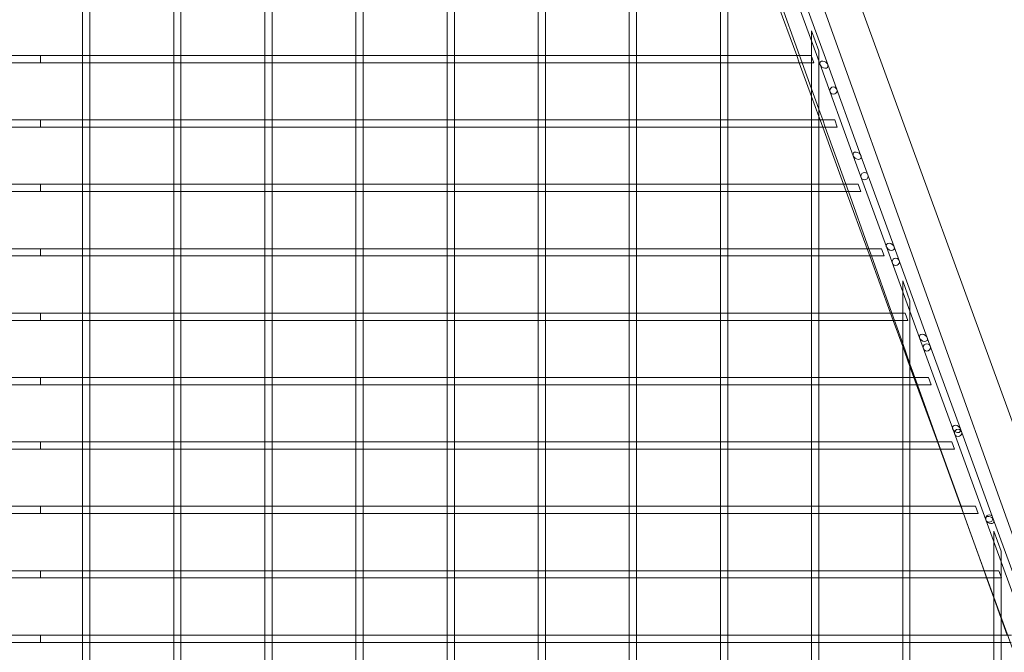
# Model space of a CAD drawing. Units: millimetres. Extents: x 0 to 28420, y -8223 to 8385.
# Drawn here: x 8590 to 9130, y 6710 to 7058 of the extents above; entities that cross this region are included whole.
import ezdxf

# ---------------------------------------------------------------- set-up
doc = ezdxf.new("R2010")
doc.units = ezdxf.units.MM

# ---------------------------------------------------------------- blocks, each defined once
blk = doc.blocks.new('A$C34f15f59')
at = {"color": 0, "linetype": 'Continuous', "lineweight": 0}
for p, q in [((-33005.72, 11216.33), (-32733.2, 10454.58)), ((-32721, 10486.67), (-32983.68, 11208.39)), ((-32935.9, 10983.38), (-32917.7, 10933.38)), ((-32931.65, 10983.38), (-32913.45, 10933.38)), ((-33322.36, 10970.33), (-33322.36, 10938.39)), ((-33318.36, 10970.33), (-33318.36, 10938.39)), ((-33272.36, 10970.33), (-33272.36, 10938.39)), ((-33268.36, 10970.33), (-33268.36, 10938.39)), ((-33222.36, 10970.33), (-33222.36, 10938.39)), ((-33218.36, 10970.33), (-33218.36, 10938.39)), ((-33172.36, 10970.33), (-33172.36, 10938.39)), ((-33168.36, 10970.33), (-33168.36, 10938.39)), ((-33122.36, 10970.33), (-33122.36, 10938.39)), ((-33118.36, 10970.33), (-33118.36, 10938.39)), ((-33072.36, 10970.33), (-33072.36, 10938.39)), ((-33068.36, 10970.33), (-33068.36, 10938.39)), ((-33022.36, 10970.33), (-33022.36, 10938.39)), ((-33018.36, 10970.33), (-33018.36, 10938.39)), ((-32972.36, 10970.33), (-32972.36, 10938.39)), ((-32968.36, 10970.33), (-32968.36, 10938.39)), ((-32930.53, 10938.39), (-32941.94, 10969.75)), ((-32940.12, 10969.75), (-32928.91, 10938.39)), ((-32922.36, 10952.02), (-32918.36, 10941.03)), ((-32922.36, 10952.02), (-32922.36, 10922.37)), ((-32918.36, 10941.03), (-32918.36, 10911.25)), ((-33368.95, 10938.39), (-33345.36, 10938.39)), ((-33345.36, 10934.39), (-33345.36, 10938.39)), ((-33345.36, 10938.39), (-33321.78, 10938.39)), ((-33345.36, 10934.39), (-33345.36, 10938.39)), ((-33322.36, 10938.39), (-33322.36, 10934.98)), ((-33322.36, 10934.98), (-33322.36, 10903.04)), ((-33321.78, 10938.39), (-33318.95, 10938.39)), ((-33318.95, 10938.39), (-33271.78, 10938.39)), ((-33318.36, 10938.39), (-33318.36, 10934.98)), ((-33318.36, 10934.98), (-33318.36, 10903.04)), ((-33272.36, 10938.39), (-33272.36, 10934.98)), ((-33272.36, 10934.98), (-33272.36, 10903.04)), ((-33271.78, 10938.39), (-33268.95, 10938.39)), ((-33268.95, 10938.39), (-33221.78, 10938.39)), ((-33268.36, 10938.39), (-33268.36, 10934.98)), ((-33268.36, 10934.98), (-33268.36, 10903.04)), ((-33222.36, 10938.39), (-33222.36, 10934.98)), ((-33222.36, 10934.98), (-33222.36, 10903.04)), ((-33221.78, 10938.39), (-33218.95, 10938.39)), ((-33218.95, 10938.39), (-33171.78, 10938.39)), ((-33218.36, 10938.39), (-33218.36, 10934.98)), ((-33218.36, 10934.98), (-33218.36, 10903.04)), ((-33172.36, 10938.39), (-33172.36, 10934.98)), ((-33172.36, 10934.98), (-33172.36, 10903.04)), ((-33171.78, 10938.39), (-33168.95, 10938.39)), ((-33168.95, 10938.39), (-33121.78, 10938.39)), ((-33168.36, 10938.39), (-33168.36, 10934.98)), ((-33168.36, 10934.98), (-33168.36, 10903.04)), ((-33122.36, 10938.39), (-33122.36, 10934.98)), ((-33122.36, 10934.98), (-33122.36, 10903.04)), ((-33121.78, 10938.39), (-33118.95, 10938.39)), ((-33118.95, 10938.39), (-33071.78, 10938.39)), ((-33118.36, 10938.39), (-33118.36, 10934.98)), ((-33118.36, 10934.98), (-33118.36, 10903.04)), ((-33072.36, 10938.39), (-33072.36, 10934.98)), ((-33072.36, 10934.98), (-33072.36, 10903.04)), ((-33071.78, 10938.39), (-33068.95, 10938.39)), ((-33068.95, 10938.39), (-33021.78, 10938.39)), ((-33068.36, 10938.39), (-33068.36, 10934.98)), ((-33068.36, 10934.98), (-33068.36, 10903.04)), ((-33022.36, 10938.39), (-33022.36, 10934.98)), ((-33022.36, 10934.98), (-33022.36, 10903.04)), ((-33021.78, 10938.39), (-33018.95, 10938.39)), ((-33018.95, 10938.39), (-32971.78, 10938.39)), ((-33018.36, 10938.39), (-33018.36, 10934.98)), ((-33018.36, 10934.98), (-33018.36, 10903.04)), ((-32972.36, 10938.39), (-32972.36, 10934.98)), ((-32972.36, 10934.98), (-32972.36, 10903.04)), ((-32971.78, 10938.39), (-32968.95, 10938.39)), ((-32968.95, 10938.39), (-32927.46, 10938.39)), ((-32968.36, 10938.39), (-32968.36, 10934.98)), ((-32968.36, 10934.98), (-32968.36, 10903.04)), ((-32929.08, 10934.39), (-32930.53, 10938.39)), ((-32928.91, 10938.39), (-32927.48, 10934.39)), ((-32927.46, 10938.39), (-32922.55, 10938.39)), ((-32922.55, 10938.39), (-32921.09, 10934.39)), ((-33368.36, 10934.39), (-33345.36, 10934.39)), ((-33345.36, 10934.39), (-33322.36, 10934.39)), ((-33322.36, 10934.39), (-33318.36, 10934.39)), ((-33318.36, 10934.39), (-33272.36, 10934.39)), ((-33272.36, 10934.39), (-33268.36, 10934.39)), ((-33268.36, 10934.39), (-33222.36, 10934.39)), ((-33222.36, 10934.39), (-33218.36, 10934.39)), ((-33218.36, 10934.39), (-33172.36, 10934.39)), ((-33172.36, 10934.39), (-33168.36, 10934.39)), ((-33168.36, 10934.39), (-33122.36, 10934.39)), ((-33122.36, 10934.39), (-33118.36, 10934.39)), ((-33118.36, 10934.39), (-33072.36, 10934.39)), ((-33072.36, 10934.39), (-33068.36, 10934.39)), ((-33068.36, 10934.39), (-33022.36, 10934.39)), ((-33022.36, 10934.39), (-33018.36, 10934.39)), ((-33018.36, 10934.39), (-32972.36, 10934.39)), ((-32972.36, 10934.39), (-32968.36, 10934.39)), ((-32968.36, 10934.39), (-32927.15, 10934.39)), ((-32922.36, 10915.94), (-32929.08, 10934.39)), ((-32927.48, 10934.39), (-32922.36, 10920.09)), ((-32927.15, 10934.39), (-32921.09, 10934.39)), ((-32917.7, 10933.38), (-32899.51, 10883.38)), ((-32913.45, 10933.38), (-32895.25, 10883.38)), ((-32922.36, 10922.37), (-32922.36, 10903.04)), ((-32922.36, 10920.09), (-32918.36, 10908.91)), ((-32918.36, 10904.95), (-32922.36, 10915.94)), ((-32918.36, 10911.25), (-32918.36, 10903.04)), ((-32918.36, 10908.91), (-32916.26, 10903.04)), ((-33368.95, 10903.04), (-33345.36, 10903.04)), ((-33345.36, 10899.04), (-33345.36, 10903.04)), ((-33345.36, 10903.04), (-33321.78, 10903.04)), ((-33345.36, 10899.04), (-33345.36, 10903.04)), ((-33322.36, 10903.04), (-33322.36, 10899.62)), ((-33321.78, 10903.04), (-33318.95, 10903.04)), ((-33318.95, 10903.04), (-33271.78, 10903.04)), ((-33318.36, 10903.04), (-33318.36, 10899.62)), ((-33272.36, 10903.04), (-33272.36, 10899.62)), ((-33271.78, 10903.04), (-33268.95, 10903.04)), ((-33268.95, 10903.04), (-33221.78, 10903.04)), ((-33268.36, 10903.04), (-33268.36, 10899.62)), ((-33222.36, 10903.04), (-33222.36, 10899.62)), ((-33221.78, 10903.04), (-33218.95, 10903.04)), ((-33218.95, 10903.04), (-33171.78, 10903.04)), ((-33218.36, 10903.04), (-33218.36, 10899.62)), ((-33172.36, 10903.04), (-33172.36, 10899.62)), ((-33171.78, 10903.04), (-33168.95, 10903.04)), ((-33168.95, 10903.04), (-33121.78, 10903.04)), ((-33168.36, 10903.04), (-33168.36, 10899.62)), ((-33122.36, 10903.04), (-33122.36, 10899.62)), ((-33121.78, 10903.04), (-33118.95, 10903.04)), ((-33118.95, 10903.04), (-33071.78, 10903.04)), ((-33118.36, 10903.04), (-33118.36, 10899.62)), ((-33072.36, 10903.04), (-33072.36, 10899.62)), ((-33071.78, 10903.04), (-33068.95, 10903.04)), ((-33068.95, 10903.04), (-33021.78, 10903.04)), ((-33068.36, 10903.04), (-33068.36, 10899.62)), ((-33022.36, 10903.04), (-33022.36, 10899.62)), ((-33021.78, 10903.04), (-33018.95, 10903.04)), ((-33018.95, 10903.04), (-32971.78, 10903.04)), ((-33018.36, 10903.04), (-33018.36, 10899.62)), ((-32972.36, 10903.04), (-32972.36, 10899.62)), ((-32971.78, 10903.04), (-32968.95, 10903.04)), ((-32968.95, 10903.04), (-32921.78, 10903.04)), ((-32968.36, 10903.04), (-32968.36, 10899.62)), ((-32922.36, 10903.04), (-32922.36, 10899.62)), ((-32921.78, 10903.04), (-32918.95, 10903.04)), ((-32918.95, 10903.04), (-32914.72, 10903.04)), ((-32917.66, 10903.04), (-32918.36, 10904.95)), ((-32918.36, 10903.04), (-32918.36, 10899.62)), ((-32916.21, 10899.04), (-32917.66, 10903.04)), ((-32916.26, 10903.04), (-32914.83, 10899.04)), ((-32914.72, 10903.04), (-32909.68, 10903.04)), ((-32909.68, 10903.04), (-32908.23, 10899.04)), ((-33368.36, 10899.04), (-33345.36, 10899.04)), ((-33345.36, 10899.04), (-33322.36, 10899.04)), ((-33322.36, 10899.62), (-33322.36, 10867.68)), ((-33322.36, 10899.04), (-33318.36, 10899.04)), ((-33318.36, 10899.62), (-33318.36, 10867.68)), ((-33318.36, 10899.04), (-33272.36, 10899.04)), ((-33272.36, 10899.62), (-33272.36, 10867.68)), ((-33272.36, 10899.04), (-33268.36, 10899.04)), ((-33268.36, 10899.62), (-33268.36, 10867.68)), ((-33268.36, 10899.04), (-33222.36, 10899.04)), ((-33222.36, 10899.62), (-33222.36, 10867.68)), ((-33222.36, 10899.04), (-33218.36, 10899.04)), ((-33218.36, 10899.62), (-33218.36, 10867.68)), ((-33218.36, 10899.04), (-33172.36, 10899.04)), ((-33172.36, 10899.62), (-33172.36, 10867.68)), ((-33172.36, 10899.04), (-33168.36, 10899.04)), ((-33168.36, 10899.62), (-33168.36, 10867.68)), ((-33168.36, 10899.04), (-33122.36, 10899.04)), ((-33122.36, 10899.62), (-33122.36, 10867.68)), ((-33122.36, 10899.04), (-33118.36, 10899.04)), ((-33118.36, 10899.62), (-33118.36, 10867.68)), ((-33118.36, 10899.04), (-33072.36, 10899.04)), ((-33072.36, 10899.62), (-33072.36, 10867.68)), ((-33072.36, 10899.04), (-33068.36, 10899.04)), ((-33068.36, 10899.62), (-33068.36, 10867.68)), ((-33068.36, 10899.04), (-33022.36, 10899.04)), ((-33022.36, 10899.62), (-33022.36, 10867.68)), ((-33022.36, 10899.04), (-33018.36, 10899.04)), ((-33018.36, 10899.62), (-33018.36, 10867.68)), ((-33018.36, 10899.04), (-32972.36, 10899.04)), ((-32972.36, 10899.62), (-32972.36, 10867.68)), ((-32972.36, 10899.04), (-32968.36, 10899.04)), ((-32968.36, 10899.62), (-32968.36, 10867.68)), ((-32968.36, 10899.04), (-32922.36, 10899.04)), ((-32922.36, 10899.62), (-32922.36, 10867.68)), ((-32922.36, 10899.04), (-32918.36, 10899.04)), ((-32918.36, 10899.62), (-32918.36, 10867.68)), ((-32918.36, 10899.04), (-32914.45, 10899.04)), ((-32904.8, 10867.68), (-32916.21, 10899.04)), ((-32914.83, 10899.04), (-32903.61, 10867.68)), ((-32914.45, 10899.04), (-32908.23, 10899.04)), ((-32899.51, 10883.38), (-32881.31, 10833.38)), ((-32895.25, 10883.38), (-32877.05, 10833.38)), ((-33368.95, 10867.68), (-33345.36, 10867.68)), ((-33345.36, 10863.68), (-33345.36, 10867.68)), ((-33345.36, 10867.68), (-33321.78, 10867.68)), ((-33345.36, 10863.68), (-33345.36, 10867.68)), ((-33322.36, 10867.68), (-33322.36, 10864.27)), ((-33321.78, 10867.68), (-33318.95, 10867.68)), ((-33318.95, 10867.68), (-33271.78, 10867.68)), ((-33318.36, 10867.68), (-33318.36, 10864.27)), ((-33272.36, 10867.68), (-33272.36, 10864.27)), ((-33271.78, 10867.68), (-33268.95, 10867.68)), ((-33268.95, 10867.68), (-33221.78, 10867.68)), ((-33268.36, 10867.68), (-33268.36, 10864.27)), ((-33222.36, 10867.68), (-33222.36, 10864.27)), ((-33221.78, 10867.68), (-33218.95, 10867.68)), ((-33218.95, 10867.68), (-33171.78, 10867.68)), ((-33218.36, 10867.68), (-33218.36, 10864.27)), ((-33172.36, 10867.68), (-33172.36, 10864.27)), ((-33171.78, 10867.68), (-33168.95, 10867.68)), ((-33168.95, 10867.68), (-33121.78, 10867.68)), ((-33168.36, 10867.68), (-33168.36, 10864.27)), ((-33122.36, 10867.68), (-33122.36, 10864.27)), ((-33121.78, 10867.68), (-33118.95, 10867.68)), ((-33118.95, 10867.68), (-33071.78, 10867.68)), ((-33118.36, 10867.68), (-33118.36, 10864.27)), ((-33072.36, 10867.68), (-33072.36, 10864.27)), ((-33071.78, 10867.68), (-33068.95, 10867.68)), ((-33068.95, 10867.68), (-33021.78, 10867.68)), ((-33068.36, 10867.68), (-33068.36, 10864.27)), ((-33022.36, 10867.68), (-33022.36, 10864.27)), ((-33021.78, 10867.68), (-33018.95, 10867.68)), ((-33018.95, 10867.68), (-32971.78, 10867.68)), ((-33018.36, 10867.68), (-33018.36, 10864.27)), ((-32972.36, 10867.68), (-32972.36, 10864.27)), ((-32971.78, 10867.68), (-32968.95, 10867.68)), ((-32968.95, 10867.68), (-32921.78, 10867.68)), ((-32968.36, 10867.68), (-32968.36, 10864.27)), ((-32922.36, 10867.68), (-32922.36, 10864.27)), ((-32921.78, 10867.68), (-32918.95, 10867.68)), ((-32918.95, 10867.68), (-32901.97, 10867.68)), ((-32918.36, 10867.68), (-32918.36, 10864.27)), ((-32903.34, 10863.68), (-32904.8, 10867.68)), ((-32903.61, 10867.68), (-32902.18, 10863.68)), ((-32901.97, 10867.68), (-32896.81, 10867.68)), ((-32896.81, 10867.68), (-32895.36, 10863.68)), ((-33368.36, 10863.68), (-33345.36, 10863.68)), ((-33345.36, 10863.68), (-33322.36, 10863.68)), ((-33322.36, 10864.27), (-33322.36, 10832.33)), ((-33322.36, 10863.68), (-33318.36, 10863.68)), ((-33318.36, 10864.27), (-33318.36, 10832.33)), ((-33318.36, 10863.68), (-33272.36, 10863.68)), ((-33272.36, 10864.27), (-33272.36, 10832.33)), ((-33272.36, 10863.68), (-33268.36, 10863.68)), ((-33268.36, 10864.27), (-33268.36, 10832.33)), ((-33268.36, 10863.68), (-33222.36, 10863.68)), ((-33222.36, 10864.27), (-33222.36, 10832.33)), ((-33222.36, 10863.68), (-33218.36, 10863.68)), ((-33218.36, 10864.27), (-33218.36, 10832.33)), ((-33218.36, 10863.68), (-33172.36, 10863.68)), ((-33172.36, 10864.27), (-33172.36, 10832.33)), ((-33172.36, 10863.68), (-33168.36, 10863.68)), ((-33168.36, 10864.27), (-33168.36, 10832.33)), ((-33168.36, 10863.68), (-33122.36, 10863.68)), ((-33122.36, 10864.27), (-33122.36, 10832.33)), ((-33122.36, 10863.68), (-33118.36, 10863.68)), ((-33118.36, 10864.27), (-33118.36, 10832.33)), ((-33118.36, 10863.68), (-33072.36, 10863.68)), ((-33072.36, 10864.27), (-33072.36, 10832.33)), ((-33072.36, 10863.68), (-33068.36, 10863.68)), ((-33068.36, 10864.27), (-33068.36, 10832.33)), ((-33068.36, 10863.68), (-33022.36, 10863.68)), ((-33022.36, 10864.27), (-33022.36, 10832.33)), ((-33022.36, 10863.68), (-33018.36, 10863.68)), ((-33018.36, 10864.27), (-33018.36, 10832.33)), ((-33018.36, 10863.68), (-32972.36, 10863.68)), ((-32972.36, 10864.27), (-32972.36, 10832.33)), ((-32972.36, 10863.68), (-32968.36, 10863.68)), ((-32968.36, 10864.27), (-32968.36, 10832.33)), ((-32968.36, 10863.68), (-32922.36, 10863.68)), ((-32922.36, 10864.27), (-32922.36, 10832.33)), ((-32922.36, 10863.68), (-32918.36, 10863.68)), ((-32918.36, 10864.27), (-32918.36, 10832.33)), ((-32918.36, 10863.68), (-32901.75, 10863.68)), ((-32891.93, 10832.33), (-32903.34, 10863.68)), ((-32902.18, 10863.68), (-32890.96, 10832.33)), ((-32901.75, 10863.68), (-32895.36, 10863.68)), ((-33368.95, 10832.33), (-33345.36, 10832.33)), ((-33345.36, 10828.33), (-33345.36, 10832.33)), ((-33345.36, 10832.33), (-33321.78, 10832.33)), ((-33345.36, 10828.33), (-33345.36, 10832.33)), ((-33322.36, 10832.33), (-33322.36, 10828.91)), ((-33321.78, 10832.33), (-33318.95, 10832.33)), ((-33318.95, 10832.33), (-33271.78, 10832.33)), ((-33318.36, 10832.33), (-33318.36, 10828.91)), ((-33272.36, 10832.33), (-33272.36, 10828.91)), ((-33271.78, 10832.33), (-33268.95, 10832.33)), ((-33268.95, 10832.33), (-33221.78, 10832.33)), ((-33268.36, 10832.33), (-33268.36, 10828.91)), ((-33222.36, 10832.33), (-33222.36, 10828.91)), ((-33221.78, 10832.33), (-33218.95, 10832.33)), ((-33218.95, 10832.33), (-33171.78, 10832.33)), ((-33218.36, 10832.33), (-33218.36, 10828.91)), ((-33172.36, 10832.33), (-33172.36, 10828.91)), ((-33171.78, 10832.33), (-33168.95, 10832.33)), ((-33168.95, 10832.33), (-33121.78, 10832.33)), ((-33168.36, 10832.33), (-33168.36, 10828.91)), ((-33122.36, 10832.33), (-33122.36, 10828.91)), ((-33121.78, 10832.33), (-33118.95, 10832.33)), ((-33118.95, 10832.33), (-33071.78, 10832.33)), ((-33118.36, 10832.33), (-33118.36, 10828.91)), ((-33072.36, 10832.33), (-33072.36, 10828.91)), ((-33071.78, 10832.33), (-33068.95, 10832.33)), ((-33068.95, 10832.33), (-33021.78, 10832.33)), ((-33068.36, 10832.33), (-33068.36, 10828.91)), ((-33022.36, 10832.33), (-33022.36, 10828.91)), ((-33021.78, 10832.33), (-33018.95, 10832.33)), ((-33018.95, 10832.33), (-32971.78, 10832.33)), ((-33018.36, 10832.33), (-33018.36, 10828.91)), ((-32972.36, 10832.33), (-32972.36, 10828.91)), ((-32971.78, 10832.33), (-32968.95, 10832.33)), ((-32968.95, 10832.33), (-32921.78, 10832.33)), ((-32968.36, 10832.33), (-32968.36, 10828.91)), ((-32922.36, 10832.33), (-32922.36, 10828.91)), ((-32921.78, 10832.33), (-32918.95, 10832.33)), ((-32918.95, 10832.33), (-32889.22, 10832.33)), ((-32918.36, 10832.33), (-32918.36, 10828.91)), ((-32890.47, 10828.33), (-32891.93, 10832.33)), ((-32890.96, 10832.33), (-32889.53, 10828.33)), ((-32889.22, 10832.33), (-32883.94, 10832.33)), ((-32883.94, 10832.33), (-32882.49, 10828.33)), ((-32881.31, 10833.38), (-32863.11, 10783.38)), ((-32877.05, 10833.38), (-32858.85, 10783.38)), ((-33368.36, 10828.33), (-33345.36, 10828.33)), ((-33345.36, 10828.33), (-33322.36, 10828.33)), ((-33322.36, 10828.91), (-33322.36, 10796.97)), ((-33322.36, 10828.33), (-33318.36, 10828.33)), ((-33318.36, 10828.91), (-33318.36, 10796.97)), ((-33318.36, 10828.33), (-33272.36, 10828.33)), ((-33272.36, 10828.91), (-33272.36, 10796.97)), ((-33272.36, 10828.33), (-33268.36, 10828.33)), ((-33268.36, 10828.91), (-33268.36, 10796.97)), ((-33268.36, 10828.33), (-33222.36, 10828.33)), ((-33222.36, 10828.91), (-33222.36, 10796.97)), ((-33222.36, 10828.33), (-33218.36, 10828.33)), ((-33218.36, 10828.91), (-33218.36, 10796.97)), ((-33218.36, 10828.33), (-33172.36, 10828.33)), ((-33172.36, 10828.91), (-33172.36, 10796.97)), ((-33172.36, 10828.33), (-33168.36, 10828.33)), ((-33168.36, 10828.91), (-33168.36, 10796.97)), ((-33168.36, 10828.33), (-33122.36, 10828.33)), ((-33122.36, 10828.91), (-33122.36, 10796.97)), ((-33122.36, 10828.33), (-33118.36, 10828.33)), ((-33118.36, 10828.91), (-33118.36, 10796.97)), ((-33118.36, 10828.33), (-33072.36, 10828.33)), ((-33072.36, 10828.91), (-33072.36, 10796.97)), ((-33072.36, 10828.33), (-33068.36, 10828.33)), ((-33068.36, 10828.91), (-33068.36, 10796.97)), ((-33068.36, 10828.33), (-33022.36, 10828.33)), ((-33022.36, 10828.91), (-33022.36, 10796.97)), ((-33022.36, 10828.33), (-33018.36, 10828.33)), ((-33018.36, 10828.91), (-33018.36, 10796.97)), ((-33018.36, 10828.33), (-32972.36, 10828.33)), ((-32972.36, 10828.91), (-32972.36, 10796.97)), ((-32972.36, 10828.33), (-32968.36, 10828.33)), ((-32968.36, 10828.91), (-32968.36, 10796.97)), ((-32968.36, 10828.33), (-32922.36, 10828.33)), ((-32922.36, 10828.91), (-32922.36, 10796.97)), ((-32922.36, 10828.33), (-32918.36, 10828.33)), ((-32918.36, 10828.91), (-32918.36, 10796.97)), ((-32918.36, 10828.33), (-32889.05, 10828.33)), ((-32879.06, 10796.97), (-32890.47, 10828.33)), ((-32889.53, 10828.33), (-32878.31, 10796.97)), ((-32889.05, 10828.33), (-32882.49, 10828.33)), ((-32872.36, 10814.64), (-32868.36, 10803.65)), ((-32872.36, 10814.64), (-32872.36, 10783.44)), ((-32868.36, 10803.65), (-32868.36, 10772.33)), ((-33368.95, 10796.97), (-33345.36, 10796.97)), ((-33345.36, 10792.97), (-33345.36, 10796.97)), ((-33345.36, 10796.97), (-33321.78, 10796.97)), ((-33345.36, 10792.97), (-33345.36, 10796.97)), ((-33322.36, 10796.97), (-33322.36, 10793.56)), ((-33321.78, 10796.97), (-33318.95, 10796.97)), ((-33318.95, 10796.97), (-33271.78, 10796.97)), ((-33318.36, 10796.97), (-33318.36, 10793.56)), ((-33272.36, 10796.97), (-33272.36, 10793.56)), ((-33271.78, 10796.97), (-33268.95, 10796.97)), ((-33268.95, 10796.97), (-33221.78, 10796.97)), ((-33268.36, 10796.97), (-33268.36, 10793.56)), ((-33222.36, 10796.97), (-33222.36, 10793.56)), ((-33221.78, 10796.97), (-33218.95, 10796.97)), ((-33218.95, 10796.97), (-33171.78, 10796.97)), ((-33218.36, 10796.97), (-33218.36, 10793.56)), ((-33172.36, 10796.97), (-33172.36, 10793.56)), ((-33171.78, 10796.97), (-33168.95, 10796.97)), ((-33168.95, 10796.97), (-33121.78, 10796.97)), ((-33168.36, 10796.97), (-33168.36, 10793.56)), ((-33122.36, 10796.97), (-33122.36, 10793.56)), ((-33121.78, 10796.97), (-33118.95, 10796.97)), ((-33118.95, 10796.97), (-33071.78, 10796.97)), ((-33118.36, 10796.97), (-33118.36, 10793.56)), ((-33072.36, 10796.97), (-33072.36, 10793.56)), ((-33071.78, 10796.97), (-33068.95, 10796.97)), ((-33068.95, 10796.97), (-33021.78, 10796.97)), ((-33068.36, 10796.97), (-33068.36, 10793.56)), ((-33022.36, 10796.97), (-33022.36, 10793.56)), ((-33021.78, 10796.97), (-33018.95, 10796.97)), ((-33018.95, 10796.97), (-32971.78, 10796.97)), ((-33018.36, 10796.97), (-33018.36, 10793.56)), ((-32972.36, 10796.97), (-32972.36, 10793.56)), ((-32971.78, 10796.97), (-32968.95, 10796.97)), ((-32968.95, 10796.97), (-32921.78, 10796.97)), ((-32968.36, 10796.97), (-32968.36, 10793.56)), ((-32922.36, 10796.97), (-32922.36, 10793.56)), ((-32921.78, 10796.97), (-32918.95, 10796.97)), ((-32918.95, 10796.97), (-32876.47, 10796.97)), ((-32918.36, 10796.97), (-32918.36, 10793.56)), ((-32877.6, 10792.97), (-32879.06, 10796.97)), ((-32878.31, 10796.97), (-32876.88, 10792.97)), ((-32876.47, 10796.97), (-32871.08, 10796.97)), ((-32871.08, 10796.97), (-32869.62, 10792.97)), ((-33368.36, 10792.97), (-33345.36, 10792.97)), ((-33345.36, 10792.97), (-33322.36, 10792.97)), ((-33322.36, 10793.56), (-33322.36, 10761.62)), ((-33322.36, 10792.97), (-33318.36, 10792.97)), ((-33318.36, 10793.56), (-33318.36, 10761.62)), ((-33318.36, 10792.97), (-33272.36, 10792.97)), ((-33272.36, 10793.56), (-33272.36, 10761.62)), ((-33272.36, 10792.97), (-33268.36, 10792.97)), ((-33268.36, 10793.56), (-33268.36, 10761.62)), ((-33268.36, 10792.97), (-33222.36, 10792.97)), ((-33222.36, 10793.56), (-33222.36, 10761.62)), ((-33222.36, 10792.97), (-33218.36, 10792.97)), ((-33218.36, 10793.56), (-33218.36, 10761.62)), ((-33218.36, 10792.97), (-33172.36, 10792.97)), ((-33172.36, 10793.56), (-33172.36, 10761.62)), ((-33172.36, 10792.97), (-33168.36, 10792.97)), ((-33168.36, 10793.56), (-33168.36, 10761.62)), ((-33168.36, 10792.97), (-33122.36, 10792.97)), ((-33122.36, 10793.56), (-33122.36, 10761.62)), ((-33122.36, 10792.97), (-33118.36, 10792.97)), ((-33118.36, 10793.56), (-33118.36, 10761.62)), ((-33118.36, 10792.97), (-33072.36, 10792.97)), ((-33072.36, 10793.56), (-33072.36, 10761.62)), ((-33072.36, 10792.97), (-33068.36, 10792.97)), ((-33068.36, 10793.56), (-33068.36, 10761.62)), ((-33068.36, 10792.97), (-33022.36, 10792.97)), ((-33022.36, 10793.56), (-33022.36, 10761.62)), ((-33022.36, 10792.97), (-33018.36, 10792.97)), ((-33018.36, 10793.56), (-33018.36, 10761.62)), ((-33018.36, 10792.97), (-32972.36, 10792.97)), ((-32972.36, 10793.56), (-32972.36, 10761.62)), ((-32972.36, 10792.97), (-32968.36, 10792.97)), ((-32968.36, 10793.56), (-32968.36, 10761.62)), ((-32968.36, 10792.97), (-32922.36, 10792.97)), ((-32922.36, 10793.56), (-32922.36, 10761.62)), ((-32922.36, 10792.97), (-32918.36, 10792.97)), ((-32918.36, 10793.56), (-32918.36, 10761.62)), ((-32918.36, 10792.97), (-32876.35, 10792.97)), ((-32872.36, 10778.57), (-32877.6, 10792.97)), ((-32876.88, 10792.97), (-32872.36, 10780.33)), ((-32876.35, 10792.97), (-32869.62, 10792.97)), ((-32872.36, 10783.44), (-32872.36, 10761.62)), ((-32872.36, 10780.33), (-32868.36, 10769.15)), ((-32868.36, 10767.58), (-32872.36, 10778.57)), ((-32863.11, 10783.38), (-32844.91, 10733.38)), ((-32858.85, 10783.38), (-32840.65, 10733.38)), ((-32868.36, 10772.33), (-32868.36, 10761.62)), ((-32868.36, 10769.15), (-32865.67, 10761.62)), ((-32866.19, 10761.62), (-32868.36, 10767.58)), ((-33368.95, 10761.62), (-33345.36, 10761.62)), ((-33368.36, 10757.62), (-33345.36, 10757.62)), ((-33345.36, 10757.62), (-33345.36, 10761.62)), ((-33345.36, 10761.62), (-33321.78, 10761.62)), ((-33345.36, 10757.62), (-33345.36, 10761.62)), ((-33345.36, 10757.62), (-33322.36, 10757.62)), ((-33322.36, 10761.62), (-33322.36, 10758.2)), ((-33322.36, 10758.2), (-33322.36, 10726.26)), ((-33322.36, 10757.62), (-33318.36, 10757.62)), ((-33321.78, 10761.62), (-33318.95, 10761.62)), ((-33318.95, 10761.62), (-33271.78, 10761.62)), ((-33318.36, 10761.62), (-33318.36, 10758.2)), ((-33318.36, 10758.2), (-33318.36, 10726.26)), ((-33318.36, 10757.62), (-33272.36, 10757.62)), ((-33272.36, 10761.62), (-33272.36, 10758.2)), ((-33272.36, 10758.2), (-33272.36, 10726.26)), ((-33272.36, 10757.62), (-33268.36, 10757.62)), ((-33271.78, 10761.62), (-33268.95, 10761.62)), ((-33268.95, 10761.62), (-33221.78, 10761.62)), ((-33268.36, 10761.62), (-33268.36, 10758.2)), ((-33268.36, 10758.2), (-33268.36, 10726.26)), ((-33268.36, 10757.62), (-33222.36, 10757.62)), ((-33222.36, 10761.62), (-33222.36, 10758.2)), ((-33222.36, 10758.2), (-33222.36, 10726.26)), ((-33222.36, 10757.62), (-33218.36, 10757.62)), ((-33221.78, 10761.62), (-33218.95, 10761.62)), ((-33218.95, 10761.62), (-33171.78, 10761.62)), ((-33218.36, 10761.62), (-33218.36, 10758.2)), ((-33218.36, 10758.2), (-33218.36, 10726.26)), ((-33218.36, 10757.62), (-33172.36, 10757.62)), ((-33172.36, 10761.62), (-33172.36, 10758.2)), ((-33172.36, 10758.2), (-33172.36, 10726.26)), ((-33172.36, 10757.62), (-33168.36, 10757.62)), ((-33171.78, 10761.62), (-33168.95, 10761.62)), ((-33168.95, 10761.62), (-33121.78, 10761.62)), ((-33168.36, 10761.62), (-33168.36, 10758.2)), ((-33168.36, 10758.2), (-33168.36, 10726.26)), ((-33168.36, 10757.62), (-33122.36, 10757.62)), ((-33122.36, 10761.62), (-33122.36, 10758.2)), ((-33122.36, 10758.2), (-33122.36, 10726.26)), ((-33122.36, 10757.62), (-33118.36, 10757.62)), ((-33121.78, 10761.62), (-33118.95, 10761.62)), ((-33118.95, 10761.62), (-33071.78, 10761.62)), ((-33118.36, 10761.62), (-33118.36, 10758.2)), ((-33118.36, 10758.2), (-33118.36, 10726.26)), ((-33118.36, 10757.62), (-33072.36, 10757.62)), ((-33072.36, 10761.62), (-33072.36, 10758.2)), ((-33072.36, 10758.2), (-33072.36, 10726.26)), ((-33072.36, 10757.62), (-33068.36, 10757.62)), ((-33071.78, 10761.62), (-33068.95, 10761.62)), ((-33068.95, 10761.62), (-33021.78, 10761.62)), ((-33068.36, 10761.62), (-33068.36, 10758.2)), ((-33068.36, 10758.2), (-33068.36, 10726.26)), ((-33068.36, 10757.62), (-33022.36, 10757.62)), ((-33022.36, 10761.62), (-33022.36, 10758.2)), ((-33022.36, 10758.2), (-33022.36, 10726.26)), ((-33022.36, 10757.62), (-33018.36, 10757.62)), ((-33021.78, 10761.62), (-33018.95, 10761.62)), ((-33018.95, 10761.62), (-32971.78, 10761.62)), ((-33018.36, 10761.62), (-33018.36, 10758.2)), ((-33018.36, 10758.2), (-33018.36, 10726.26)), ((-33018.36, 10757.62), (-32972.36, 10757.62)), ((-32972.36, 10761.62), (-32972.36, 10758.2)), ((-32972.36, 10758.2), (-32972.36, 10726.26)), ((-32972.36, 10757.62), (-32968.36, 10757.62)), ((-32971.78, 10761.62), (-32968.95, 10761.62)), ((-32968.95, 10761.62), (-32921.78, 10761.62)), ((-32968.36, 10761.62), (-32968.36, 10758.2)), ((-32968.36, 10758.2), (-32968.36, 10726.26)), ((-32968.36, 10757.62), (-32922.36, 10757.62)), ((-32922.36, 10761.62), (-32922.36, 10758.2)), ((-32922.36, 10758.2), (-32922.36, 10726.26)), ((-32922.36, 10757.62), (-32918.36, 10757.62)), ((-32921.78, 10761.62), (-32918.95, 10761.62)), ((-32918.95, 10761.62), (-32871.78, 10761.62)), ((-32918.36, 10761.62), (-32918.36, 10758.2)), ((-32918.36, 10758.2), (-32918.36, 10726.26)), ((-32918.36, 10757.62), (-32872.36, 10757.62)), ((-32872.36, 10761.62), (-32872.36, 10758.2)), ((-32872.36, 10758.2), (-32872.36, 10726.26)), ((-32872.36, 10757.62), (-32868.36, 10757.62)), ((-32871.78, 10761.62), (-32868.95, 10761.62)), ((-32868.95, 10761.62), (-32863.71, 10761.62)), ((-32868.36, 10761.62), (-32868.36, 10758.2)), ((-32868.36, 10758.2), (-32868.36, 10726.26)), ((-32868.36, 10757.62), (-32863.64, 10757.62)), ((-32864.73, 10757.62), (-32866.19, 10761.62)), ((-32865.67, 10761.62), (-32864.23, 10757.62)), ((-32853.32, 10726.26), (-32864.73, 10757.62)), ((-32864.23, 10757.62), (-32853.02, 10726.26)), ((-32863.71, 10761.62), (-32858.21, 10761.62)), ((-32863.64, 10757.62), (-32856.75, 10757.62)), ((-32858.21, 10761.62), (-32856.75, 10757.62)), ((-32844.91, 10733.38), (-32826.71, 10683.38)), ((-32840.65, 10733.38), (-32822.46, 10683.38)), ((-33368.95, 10726.26), (-33345.36, 10726.26)), ((-33345.36, 10722.26), (-33345.36, 10726.26)), ((-33345.36, 10726.26), (-33321.78, 10726.26)), ((-33345.36, 10722.26), (-33345.36, 10726.26)), ((-33322.36, 10726.26), (-33322.36, 10722.85)), ((-33321.78, 10726.26), (-33318.95, 10726.26)), ((-33318.95, 10726.26), (-33271.78, 10726.26)), ((-33318.36, 10726.26), (-33318.36, 10722.85)), ((-33272.36, 10726.26), (-33272.36, 10722.85)), ((-33271.78, 10726.26), (-33268.95, 10726.26)), ((-33268.95, 10726.26), (-33221.78, 10726.26)), ((-33268.36, 10726.26), (-33268.36, 10722.85)), ((-33222.36, 10726.26), (-33222.36, 10722.85)), ((-33221.78, 10726.26), (-33218.95, 10726.26)), ((-33218.95, 10726.26), (-33171.78, 10726.26)), ((-33218.36, 10726.26), (-33218.36, 10722.85)), ((-33172.36, 10726.26), (-33172.36, 10722.85)), ((-33171.78, 10726.26), (-33168.95, 10726.26)), ((-33168.95, 10726.26), (-33121.78, 10726.26)), ((-33168.36, 10726.26), (-33168.36, 10722.85)), ((-33122.36, 10726.26), (-33122.36, 10722.85)), ((-33121.78, 10726.26), (-33118.95, 10726.26)), ((-33118.95, 10726.26), (-33071.78, 10726.26)), ((-33118.36, 10726.26), (-33118.36, 10722.85)), ((-33072.36, 10726.26), (-33072.36, 10722.85)), ((-33071.78, 10726.26), (-33068.95, 10726.26)), ((-33068.95, 10726.26), (-33021.78, 10726.26)), ((-33068.36, 10726.26), (-33068.36, 10722.85)), ((-33022.36, 10726.26), (-33022.36, 10722.85)), ((-33021.78, 10726.26), (-33018.95, 10726.26)), ((-33018.95, 10726.26), (-32971.78, 10726.26)), ((-33018.36, 10726.26), (-33018.36, 10722.85)), ((-32972.36, 10726.26), (-32972.36, 10722.85)), ((-32971.78, 10726.26), (-32968.95, 10726.26)), ((-32968.95, 10726.26), (-32921.78, 10726.26)), ((-32968.36, 10726.26), (-32968.36, 10722.85)), ((-32922.36, 10726.26), (-32922.36, 10722.85)), ((-32921.78, 10726.26), (-32918.95, 10726.26)), ((-32918.95, 10726.26), (-32871.78, 10726.26)), ((-32918.36, 10726.26), (-32918.36, 10722.85)), ((-32872.36, 10726.26), (-32872.36, 10722.85)), ((-32871.78, 10726.26), (-32868.95, 10726.26)), ((-32868.95, 10726.26), (-32850.95, 10726.26)), ((-32868.36, 10726.26), (-32868.36, 10722.85)), ((-32851.87, 10722.26), (-32853.32, 10726.26)), ((-32853.02, 10726.26), (-32851.59, 10722.26)), ((-32850.95, 10726.26), (-32845.34, 10726.26)), ((-32845.34, 10726.26), (-32843.88, 10722.26)), ((-33368.36, 10722.26), (-33345.36, 10722.26)), ((-33345.36, 10722.26), (-33322.36, 10722.26)), ((-33322.36, 10722.85), (-33322.36, 10690.9)), ((-33322.36, 10722.26), (-33318.36, 10722.26)), ((-33318.36, 10722.85), (-33318.36, 10690.9)), ((-33318.36, 10722.26), (-33272.36, 10722.26)), ((-33272.36, 10722.85), (-33272.36, 10690.9)), ((-33272.36, 10722.26), (-33268.36, 10722.26)), ((-33268.36, 10722.85), (-33268.36, 10690.9)), ((-33268.36, 10722.26), (-33222.36, 10722.26)), ((-33222.36, 10722.85), (-33222.36, 10690.9)), ((-33222.36, 10722.26), (-33218.36, 10722.26)), ((-33218.36, 10722.85), (-33218.36, 10690.9)), ((-33218.36, 10722.26), (-33172.36, 10722.26)), ((-33172.36, 10722.85), (-33172.36, 10690.9)), ((-33172.36, 10722.26), (-33168.36, 10722.26)), ((-33168.36, 10722.85), (-33168.36, 10690.9)), ((-33168.36, 10722.26), (-33122.36, 10722.26)), ((-33122.36, 10722.85), (-33122.36, 10690.9)), ((-33122.36, 10722.26), (-33118.36, 10722.26)), ((-33118.36, 10722.85), (-33118.36, 10690.9)), ((-33118.36, 10722.26), (-33072.36, 10722.26)), ((-33072.36, 10722.85), (-33072.36, 10690.9)), ((-33072.36, 10722.26), (-33068.36, 10722.26)), ((-33068.36, 10722.85), (-33068.36, 10690.9)), ((-33068.36, 10722.26), (-33022.36, 10722.26)), ((-33022.36, 10722.85), (-33022.36, 10690.9)), ((-33022.36, 10722.26), (-33018.36, 10722.26)), ((-33018.36, 10722.85), (-33018.36, 10690.9)), ((-33018.36, 10722.26), (-32972.36, 10722.26)), ((-32972.36, 10722.85), (-32972.36, 10690.9)), ((-32972.36, 10722.26), (-32968.36, 10722.26)), ((-32968.36, 10722.85), (-32968.36, 10690.9)), ((-32968.36, 10722.26), (-32922.36, 10722.26)), ((-32922.36, 10722.85), (-32922.36, 10690.9)), ((-32922.36, 10722.26), (-32918.36, 10722.26)), ((-32918.36, 10722.85), (-32918.36, 10690.9)), ((-32918.36, 10722.26), (-32872.36, 10722.26)), ((-32872.36, 10722.85), (-32872.36, 10690.9)), ((-32872.36, 10722.26), (-32868.36, 10722.26)), ((-32868.36, 10722.85), (-32868.36, 10690.9)), ((-32868.36, 10722.26), (-32850.94, 10722.26)), ((-32840.45, 10690.9), (-32851.87, 10722.26)), ((-32851.59, 10722.26), (-32840.37, 10690.9)), ((-32850.94, 10722.26), (-32843.88, 10722.26)), ((-33368.95, 10690.9), (-33345.36, 10690.9)), ((-33368.36, 10686.9), (-33345.36, 10686.9)), ((-33345.36, 10686.9), (-33345.36, 10690.9)), ((-33345.36, 10690.9), (-33321.78, 10690.9)), ((-33345.36, 10686.9), (-33345.36, 10690.9)), ((-33345.36, 10686.9), (-33322.36, 10686.9)), ((-33322.36, 10690.9), (-33322.36, 10687.49)), ((-33322.36, 10687.49), (-33322.36, 10655.55)), ((-33322.36, 10686.9), (-33318.36, 10686.9)), ((-33321.78, 10690.9), (-33318.95, 10690.9)), ((-33318.95, 10690.9), (-33271.78, 10690.9)), ((-33318.36, 10690.9), (-33318.36, 10687.49)), ((-33318.36, 10687.49), (-33318.36, 10655.55)), ((-33318.36, 10686.9), (-33272.36, 10686.9)), ((-33272.36, 10690.9), (-33272.36, 10687.49)), ((-33272.36, 10687.49), (-33272.36, 10655.55)), ((-33272.36, 10686.9), (-33268.36, 10686.9)), ((-33271.78, 10690.9), (-33268.95, 10690.9)), ((-33268.95, 10690.9), (-33221.78, 10690.9)), ((-33268.36, 10690.9), (-33268.36, 10687.49)), ((-33268.36, 10687.49), (-33268.36, 10655.55)), ((-33268.36, 10686.9), (-33222.36, 10686.9)), ((-33222.36, 10690.9), (-33222.36, 10687.49)), ((-33222.36, 10687.49), (-33222.36, 10655.55)), ((-33222.36, 10686.9), (-33218.36, 10686.9)), ((-33221.78, 10690.9), (-33218.95, 10690.9)), ((-33218.95, 10690.9), (-33171.78, 10690.9)), ((-33218.36, 10690.9), (-33218.36, 10687.49)), ((-33218.36, 10687.49), (-33218.36, 10655.55)), ((-33218.36, 10686.9), (-33172.36, 10686.9)), ((-33172.36, 10690.9), (-33172.36, 10687.49)), ((-33172.36, 10687.49), (-33172.36, 10655.55)), ((-33172.36, 10686.9), (-33168.36, 10686.9)), ((-33171.78, 10690.9), (-33168.95, 10690.9)), ((-33168.95, 10690.9), (-33121.78, 10690.9)), ((-33168.36, 10690.9), (-33168.36, 10687.49)), ((-33168.36, 10687.49), (-33168.36, 10655.55)), ((-33168.36, 10686.9), (-33122.36, 10686.9)), ((-33122.36, 10690.9), (-33122.36, 10687.49)), ((-33122.36, 10687.49), (-33122.36, 10655.55)), ((-33122.36, 10686.9), (-33118.36, 10686.9)), ((-33121.78, 10690.9), (-33118.95, 10690.9)), ((-33118.95, 10690.9), (-33071.78, 10690.9)), ((-33118.36, 10690.9), (-33118.36, 10687.49)), ((-33118.36, 10687.49), (-33118.36, 10655.55)), ((-33118.36, 10686.9), (-33072.36, 10686.9)), ((-33072.36, 10690.9), (-33072.36, 10687.49)), ((-33072.36, 10687.49), (-33072.36, 10655.55)), ((-33072.36, 10686.9), (-33068.36, 10686.9)), ((-33071.78, 10690.9), (-33068.95, 10690.9)), ((-33068.95, 10690.9), (-33021.78, 10690.9)), ((-33068.36, 10690.9), (-33068.36, 10687.49)), ((-33068.36, 10687.49), (-33068.36, 10655.55)), ((-33068.36, 10686.9), (-33022.36, 10686.9)), ((-33022.36, 10690.9), (-33022.36, 10687.49)), ((-33022.36, 10687.49), (-33022.36, 10655.55)), ((-33022.36, 10686.9), (-33018.36, 10686.9)), ((-33021.78, 10690.9), (-33018.95, 10690.9)), ((-33018.95, 10690.9), (-32971.78, 10690.9)), ((-33018.36, 10690.9), (-33018.36, 10687.49)), ((-33018.36, 10687.49), (-33018.36, 10655.55)), ((-33018.36, 10686.9), (-32972.36, 10686.9)), ((-32972.36, 10690.9), (-32972.36, 10687.49)), ((-32972.36, 10687.49), (-32972.36, 10655.55)), ((-32972.36, 10686.9), (-32968.36, 10686.9)), ((-32971.78, 10690.9), (-32968.95, 10690.9)), ((-32968.95, 10690.9), (-32921.78, 10690.9)), ((-32968.36, 10690.9), (-32968.36, 10687.49)), ((-32968.36, 10687.49), (-32968.36, 10655.55)), ((-32968.36, 10686.9), (-32922.36, 10686.9)), ((-32922.36, 10690.9), (-32922.36, 10687.49)), ((-32922.36, 10687.49), (-32922.36, 10655.55)), ((-32922.36, 10686.9), (-32918.36, 10686.9)), ((-32921.78, 10690.9), (-32918.95, 10690.9)), ((-32918.95, 10690.9), (-32871.78, 10690.9)), ((-32918.36, 10690.9), (-32918.36, 10687.49)), ((-32918.36, 10687.49), (-32918.36, 10655.55)), ((-32918.36, 10686.9), (-32872.36, 10686.9)), ((-32872.36, 10690.9), (-32872.36, 10687.49)), ((-32872.36, 10687.49), (-32872.36, 10655.55)), ((-32872.36, 10686.9), (-32868.36, 10686.9)), ((-32871.78, 10690.9), (-32868.95, 10690.9)), ((-32868.95, 10690.9), (-32838.19, 10690.9)), ((-32868.36, 10690.9), (-32868.36, 10687.49)), ((-32868.36, 10687.49), (-32868.36, 10655.55)), ((-32868.36, 10686.9), (-32838.22, 10686.9)), ((-32839, 10686.9), (-32840.45, 10690.9)), ((-32840.37, 10690.9), (-32838.94, 10686.9)), ((-32835.48, 10677.24), (-32839, 10686.9)), ((-32838.94, 10686.9), (-32827.72, 10655.55)), ((-32838.22, 10686.9), (-32831.02, 10686.9)), ((-32838.19, 10690.9), (-32832.47, 10690.9)), ((-32832.47, 10690.9), (-32831.02, 10686.9)), ((-32826.71, 10683.38), (-32808.51, 10633.38)), ((-32822.46, 10683.38), (-32804.26, 10633.38)), ((-32760.84, 10472.17), (-32835.48, 10677.24)), ((-32822.36, 10677.27), (-32818.36, 10666.28)), ((-32822.36, 10677.27), (-32822.36, 10644.64)), ((-32818.36, 10666.28), (-32818.36, 10633.55)), ((-33368.95, 10655.55), (-33345.36, 10655.55)), ((-33345.36, 10651.55), (-33345.36, 10655.55)), ((-33345.36, 10655.55), (-33321.78, 10655.55)), ((-33345.36, 10651.55), (-33345.36, 10655.55)), ((-33322.36, 10655.55), (-33322.36, 10652.13)), ((-33321.78, 10655.55), (-33318.95, 10655.55)), ((-33318.95, 10655.55), (-33271.78, 10655.55)), ((-33318.36, 10655.55), (-33318.36, 10652.13)), ((-33272.36, 10655.55), (-33272.36, 10652.13)), ((-33271.78, 10655.55), (-33268.95, 10655.55)), ((-33268.95, 10655.55), (-33221.78, 10655.55)), ((-33268.36, 10655.55), (-33268.36, 10652.13)), ((-33222.36, 10655.55), (-33222.36, 10652.13)), ((-33221.78, 10655.55), (-33218.95, 10655.55)), ((-33218.95, 10655.55), (-33171.78, 10655.55)), ((-33218.36, 10655.55), (-33218.36, 10652.13)), ((-33172.36, 10655.55), (-33172.36, 10652.13)), ((-33171.78, 10655.55), (-33168.95, 10655.55)), ((-33168.95, 10655.55), (-33121.78, 10655.55)), ((-33168.36, 10655.55), (-33168.36, 10652.13)), ((-33122.36, 10655.55), (-33122.36, 10652.13)), ((-33121.78, 10655.55), (-33118.95, 10655.55)), ((-33118.95, 10655.55), (-33071.78, 10655.55)), ((-33118.36, 10655.55), (-33118.36, 10652.13)), ((-33072.36, 10655.55), (-33072.36, 10652.13)), ((-33071.78, 10655.55), (-33068.95, 10655.55)), ((-33068.95, 10655.55), (-33021.78, 10655.55)), ((-33068.36, 10655.55), (-33068.36, 10652.13)), ((-33022.36, 10655.55), (-33022.36, 10652.13)), ((-33021.78, 10655.55), (-33018.95, 10655.55)), ((-33018.95, 10655.55), (-32971.78, 10655.55)), ((-33018.36, 10655.55), (-33018.36, 10652.13)), ((-32972.36, 10655.55), (-32972.36, 10652.13)), ((-32971.78, 10655.55), (-32968.95, 10655.55)), ((-32968.95, 10655.55), (-32921.78, 10655.55)), ((-32968.36, 10655.55), (-32968.36, 10652.13)), ((-32922.36, 10655.55), (-32922.36, 10652.13)), ((-32921.78, 10655.55), (-32918.95, 10655.55)), ((-32918.95, 10655.55), (-32871.78, 10655.55)), ((-32918.36, 10655.55), (-32918.36, 10652.13)), ((-32872.36, 10655.55), (-32872.36, 10652.13)), ((-32871.78, 10655.55), (-32868.95, 10655.55)), ((-32868.95, 10655.55), (-32825.42, 10655.55)), ((-32868.36, 10655.55), (-32868.36, 10652.13)), ((-32827.72, 10655.55), (-32826.29, 10651.55)), ((-32825.42, 10655.55), (-32819.6, 10655.55)), ((-32819.6, 10655.55), (-32818.15, 10651.55)), ((-33368.36, 10651.55), (-33345.36, 10651.55)), ((-33345.36, 10651.55), (-33322.36, 10651.55)), ((-33322.36, 10652.13), (-33322.36, 10620.19)), ((-33322.36, 10651.55), (-33318.36, 10651.55)), ((-33318.36, 10652.13), (-33318.36, 10620.19)), ((-33318.36, 10651.55), (-33272.36, 10651.55)), ((-33272.36, 10652.13), (-33272.36, 10620.19)), ((-33272.36, 10651.55), (-33268.36, 10651.55)), ((-33268.36, 10652.13), (-33268.36, 10620.19)), ((-33268.36, 10651.55), (-33222.36, 10651.55)), ((-33222.36, 10652.13), (-33222.36, 10620.19)), ((-33222.36, 10651.55), (-33218.36, 10651.55)), ((-33218.36, 10652.13), (-33218.36, 10620.19)), ((-33218.36, 10651.55), (-33172.36, 10651.55)), ((-33172.36, 10652.13), (-33172.36, 10620.19)), ((-33172.36, 10651.55), (-33168.36, 10651.55)), ((-33168.36, 10652.13), (-33168.36, 10620.19)), ((-33168.36, 10651.55), (-33122.36, 10651.55)), ((-33122.36, 10652.13), (-33122.36, 10620.19)), ((-33122.36, 10651.55), (-33118.36, 10651.55)), ((-33118.36, 10652.13), (-33118.36, 10620.19)), ((-33118.36, 10651.55), (-33072.36, 10651.55)), ((-33072.36, 10652.13), (-33072.36, 10620.19)), ((-33072.36, 10651.55), (-33068.36, 10651.55)), ((-33068.36, 10652.13), (-33068.36, 10620.19)), ((-33068.36, 10651.55), (-33022.36, 10651.55)), ((-33022.36, 10652.13), (-33022.36, 10620.19)), ((-33022.36, 10651.55), (-33018.36, 10651.55)), ((-33018.36, 10652.13), (-33018.36, 10620.19)), ((-33018.36, 10651.55), (-32972.36, 10651.55)), ((-32972.36, 10652.13), (-32972.36, 10620.19)), ((-32972.36, 10651.55), (-32968.36, 10651.55)), ((-32968.36, 10652.13), (-32968.36, 10620.19)), ((-32968.36, 10651.55), (-32922.36, 10651.55)), ((-32922.36, 10652.13), (-32922.36, 10620.19)), ((-32922.36, 10651.55), (-32918.36, 10651.55)), ((-32918.36, 10652.13), (-32918.36, 10620.19)), ((-32918.36, 10651.55), (-32872.36, 10651.55)), ((-32872.36, 10652.13), (-32872.36, 10620.19)), ((-32872.36, 10651.55), (-32868.36, 10651.55)), ((-32868.36, 10652.13), (-32868.36, 10620.19)), ((-32868.36, 10651.55), (-32825.51, 10651.55)), ((-32826.29, 10651.55), (-32822.36, 10640.57)), ((-32825.51, 10651.55), (-32818.15, 10651.55)), ((-32822.36, 10644.64), (-32822.36, 10620.19)), ((-32822.36, 10640.57), (-32818.36, 10629.39)), ((-32818.36, 10633.55), (-32818.36, 10620.19)), ((-32818.36, 10629.39), (-32815.07, 10620.19)), ((-33368.95, 10620.19), (-33345.36, 10620.19)), ((-33368.36, 10616.19), (-33345.36, 10616.19)), ((-33345.36, 10616.19), (-33345.36, 10620.19)), ((-33345.36, 10620.19), (-33321.78, 10620.19)), ((-33345.36, 10616.19), (-33345.36, 10620.19)), ((-33345.36, 10616.19), (-33322.36, 10616.19)), ((-33322.36, 10620.19), (-33322.36, 10616.78)), ((-33322.36, 10616.78), (-33322.36, 10584.84)), ((-33322.36, 10616.19), (-33318.36, 10616.19)), ((-33321.78, 10620.19), (-33318.95, 10620.19)), ((-33318.95, 10620.19), (-33271.78, 10620.19)), ((-33318.36, 10620.19), (-33318.36, 10616.78)), ((-33318.36, 10616.78), (-33318.36, 10584.84)), ((-33318.36, 10616.19), (-33272.36, 10616.19)), ((-33272.36, 10620.19), (-33272.36, 10616.78)), ((-33272.36, 10616.78), (-33272.36, 10584.84)), ((-33272.36, 10616.19), (-33268.36, 10616.19)), ((-33271.78, 10620.19), (-33268.95, 10620.19)), ((-33268.95, 10620.19), (-33221.78, 10620.19)), ((-33268.36, 10620.19), (-33268.36, 10616.78)), ((-33268.36, 10616.78), (-33268.36, 10584.84)), ((-33268.36, 10616.19), (-33222.36, 10616.19)), ((-33222.36, 10620.19), (-33222.36, 10616.78)), ((-33222.36, 10616.78), (-33222.36, 10584.84)), ((-33222.36, 10616.19), (-33218.36, 10616.19)), ((-33221.78, 10620.19), (-33218.95, 10620.19)), ((-33218.95, 10620.19), (-33171.78, 10620.19)), ((-33218.36, 10620.19), (-33218.36, 10616.78)), ((-33218.36, 10616.78), (-33218.36, 10584.84)), ((-33218.36, 10616.19), (-33172.36, 10616.19)), ((-33172.36, 10620.19), (-33172.36, 10616.78)), ((-33172.36, 10616.78), (-33172.36, 10584.84)), ((-33172.36, 10616.19), (-33168.36, 10616.19)), ((-33171.78, 10620.19), (-33168.95, 10620.19)), ((-33168.95, 10620.19), (-33121.78, 10620.19)), ((-33168.36, 10620.19), (-33168.36, 10616.78)), ((-33168.36, 10616.78), (-33168.36, 10584.84)), ((-33168.36, 10616.19), (-33122.36, 10616.19)), ((-33122.36, 10620.19), (-33122.36, 10616.78)), ((-33122.36, 10616.78), (-33122.36, 10584.84)), ((-33122.36, 10616.19), (-33118.36, 10616.19)), ((-33121.78, 10620.19), (-33118.95, 10620.19)), ((-33118.95, 10620.19), (-33071.78, 10620.19)), ((-33118.36, 10620.19), (-33118.36, 10616.78)), ((-33118.36, 10616.78), (-33118.36, 10584.84)), ((-33118.36, 10616.19), (-33072.36, 10616.19)), ((-33072.36, 10620.19), (-33072.36, 10616.78)), ((-33072.36, 10616.78), (-33072.36, 10584.84)), ((-33072.36, 10616.19), (-33068.36, 10616.19)), ((-33071.78, 10620.19), (-33068.95, 10620.19)), ((-33068.95, 10620.19), (-33021.78, 10620.19)), ((-33068.36, 10620.19), (-33068.36, 10616.78)), ((-33068.36, 10616.78), (-33068.36, 10584.84)), ((-33068.36, 10616.19), (-33022.36, 10616.19)), ((-33022.36, 10620.19), (-33022.36, 10616.78)), ((-33022.36, 10616.78), (-33022.36, 10584.84)), ((-33022.36, 10616.19), (-33018.36, 10616.19)), ((-33021.78, 10620.19), (-33018.95, 10620.19)), ((-33018.95, 10620.19), (-32971.78, 10620.19)), ((-33018.36, 10620.19), (-33018.36, 10616.78)), ((-33018.36, 10616.78), (-33018.36, 10584.84)), ((-33018.36, 10616.19), (-32972.36, 10616.19)), ((-32972.36, 10620.19), (-32972.36, 10616.78)), ((-32972.36, 10616.78), (-32972.36, 10584.84)), ((-32972.36, 10616.19), (-32968.36, 10616.19)), ((-32971.78, 10620.19), (-32968.95, 10620.19)), ((-32968.95, 10620.19), (-32921.78, 10620.19)), ((-32968.36, 10620.19), (-32968.36, 10616.78)), ((-32968.36, 10616.78), (-32968.36, 10584.84)), ((-32968.36, 10616.19), (-32922.36, 10616.19)), ((-32922.36, 10620.19), (-32922.36, 10616.78)), ((-32922.36, 10616.78), (-32922.36, 10584.84)), ((-32922.36, 10616.19), (-32918.36, 10616.19)), ((-32921.78, 10620.19), (-32918.95, 10620.19)), ((-32918.95, 10620.19), (-32871.78, 10620.19)), ((-32918.36, 10620.19), (-32918.36, 10616.78)), ((-32918.36, 10616.78), (-32918.36, 10584.84)), ((-32918.36, 10616.19), (-32872.36, 10616.19)), ((-32872.36, 10620.19), (-32872.36, 10616.78)), ((-32872.36, 10616.78), (-32872.36, 10584.84)), ((-32872.36, 10616.19), (-32868.36, 10616.19)), ((-32871.78, 10620.19), (-32868.95, 10620.19)), ((-32868.95, 10620.19), (-32821.78, 10620.19)), ((-32868.36, 10620.19), (-32868.36, 10616.78)), ((-32868.36, 10616.78), (-32868.36, 10584.84)), ((-32868.36, 10616.19), (-32822.36, 10616.19)), ((-32822.36, 10620.19), (-32822.36, 10616.78)), ((-32822.36, 10616.78), (-32822.36, 10584.84)), ((-32822.36, 10616.19), (-32818.36, 10616.19)), ((-32821.78, 10620.19), (-32818.95, 10620.19)), ((-32818.95, 10620.19), (-32812.64, 10620.19)), ((-32818.36, 10620.19), (-32818.36, 10616.78)), ((-32818.36, 10616.78), (-32818.36, 10584.84)), ((-32818.36, 10616.19), (-32812.79, 10616.19))]:
    blk.add_line(p, q, dxfattribs=at)
for centre in [(-32910.39, 10919.12), (-32893.28, 10872.13), (-32876.18, 10825.15), (-32859.08, 10778.16), (-32841.98, 10731.18), (-32824.88, 10684.19)]:
    blk.add_circle(centre, 2, dxfattribs=at)
at = {"color": 0, "linetype": 'Continuous', "lineweight": 0, "extrusion": (0, 0, -1)}
for centre in [(-32915.58, 10933.38), (-32897.38, 10883.38), (-32879.18, 10833.38), (-32860.98, 10783.38), (-32842.78, 10733.38), (-32824.58, 10683.38)]:
    blk.add_ellipse(centre, major_axis=(-2.02, 1.41), ratio=0.700208, start_param=-5.827335, end_param=0.45585, dxfattribs=at)

msp = doc.modelspace()

# ---------------------------------------------------------------- block references
msp.add_blockref('A$C34f15f59', (41946.46, -3900.5))

doc.saveas('drawing.dxf')
